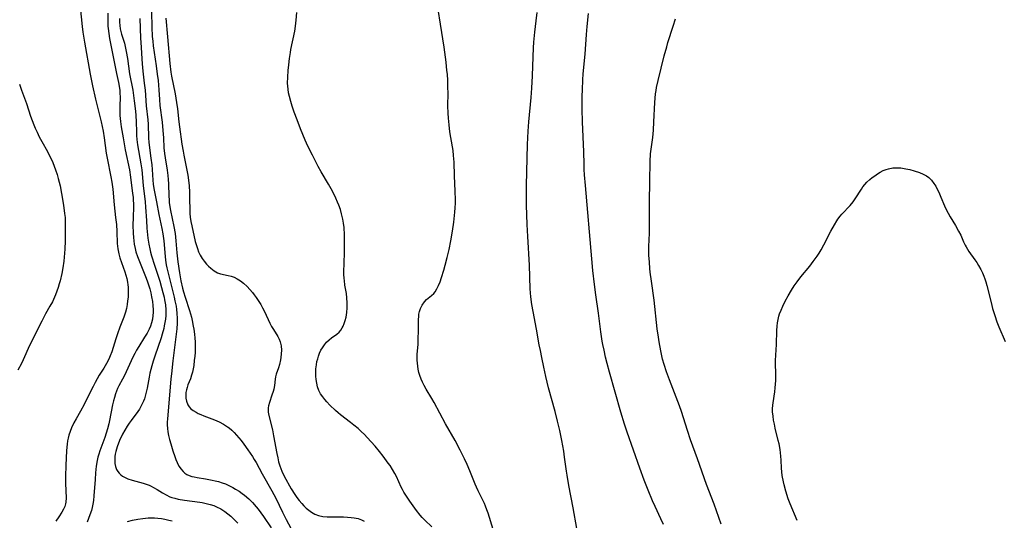
# Model space of a CAD drawing. Units: inches. Extents: x 2029875 to 2035307, y 173515 to 178982.
# Drawn here: x 2031194 to 2031380, y 175625 to 175719 of the extents above; entities that cross this region are included whole.
import ezdxf

# ---------------------------------------------------------------- set-up
doc = ezdxf.new("R2010")
doc.units = ezdxf.units.IN
doc.header["$MEASUREMENT"] = 0
doc.layers.add('c_36_T14S_R17E', color=201, linetype='Continuous')

msp = doc.modelspace()

# ---------------------------------------------------------------- linework, layer by layer
at = {"layer": 'c_36_T14S_R17E'}
for points in [[(2031283.65, 175623.35, 1080), (2031282.71, 175626.4, 1080), (2031282.48, 175627.08, 1080), (2031282.22, 175627.75, 1080), (2031282, 175628.27, 1080), (2031281.61, 175629.1, 1080), (2031280.85, 175630.63, 1080), (2031280.52, 175631.33, 1080), (2031280.28, 175631.9, 1080), (2031279.26, 175634.39, 1080), (2031278.73, 175635.61, 1080), (2031278.24, 175636.68, 1080), (2031277.47, 175638.28, 1080), (2031276.52, 175640.09, 1080), (2031274.69, 175643.26, 1080), (2031272.53, 175647.28, 1080), (2031272.11, 175648.03, 1080), (2031271.05, 175649.81, 1080), (2031270.67, 175650.48, 1080), (2031270.37, 175651.08, 1080), (2031270.09, 175651.69, 1080), (2031269.84, 175652.38, 1080), (2031269.67, 175652.96, 1080), (2031269.54, 175653.55, 1080), (2031269.45, 175654.11, 1080), (2031269.39, 175654.67, 1080), (2031269.35, 175655.23, 1080), (2031269.35, 175655.8, 1080), (2031269.36, 175656.37, 1080), (2031269.5, 175658.24, 1080), (2031269.56, 175659.35, 1080), (2031269.59, 175660.71, 1080), (2031269.58, 175662.31, 1080), (2031269.6, 175662.96, 1080), (2031269.63, 175663.44, 1080), (2031269.68, 175663.91, 1080), (2031269.8, 175664.45, 1080), (2031269.96, 175664.97, 1080), (2031270.3, 175665.65, 1080), (2031270.73, 175666.25, 1080), (2031271.13, 175666.66, 1080), (2031272.04, 175667.42, 1080), (2031272.47, 175667.84, 1080), (2031272.71, 175668.14, 1080), (2031273.07, 175668.7, 1080), (2031273.38, 175669.33, 1080), (2031273.65, 175670.01, 1080), (2031273.93, 175670.83, 1080), (2031274.37, 175672.25, 1080), (2031274.62, 175673.15, 1080), (2031275, 175674.59, 1080), (2031275.37, 175676.14, 1080), (2031275.69, 175677.73, 1080), (2031276, 175679.56, 1080), (2031276.25, 175681.26, 1080), (2031276.45, 175683.12, 1080), (2031276.51, 175683.97, 1080), (2031276.55, 175684.82, 1080), (2031276.56, 175685.5, 1080), (2031276.52, 175687.1, 1080), (2031276.38, 175689.98, 1080), (2031276.3, 175692.57, 1080), (2031276.21, 175693.84, 1080), (2031276.1, 175694.75, 1080), (2031275.66, 175697.23, 1080), (2031275.49, 175698.3, 1080), (2031275.34, 175699.58, 1080), (2031275.23, 175700.86, 1080), (2031275.19, 175701.78, 1080), (2031275.15, 175703.16, 1080), (2031275.16, 175705.56, 1080), (2031275.15, 175706.72, 1080), (2031275.11, 175707.99, 1080), (2031275.03, 175709.15, 1080), (2031274.96, 175709.88, 1080), (2031274.78, 175711.43, 1080), (2031274.41, 175714.22, 1080), (2031273.76, 175718.61, 1080), (2031272.87, 175724.19, 1080)], [(2031205.74, 175722.96, 1088), (2031206.23, 175718.17, 1088), (2031206.37, 175717.05, 1088), (2031206.65, 175715.19, 1088), (2031207.75, 175709.18, 1088), (2031208.2, 175706.96, 1088), (2031208.75, 175704.45, 1088), (2031209.04, 175703.18, 1088), (2031209.79, 175700.16, 1088), (2031210.17, 175698.43, 1088), (2031210.39, 175697.13, 1088), (2031210.78, 175694.3, 1088), (2031210.94, 175693.32, 1088), (2031211.64, 175689.82, 1088), (2031211.82, 175688.83, 1088), (2031212, 175687.51, 1088), (2031212.27, 175684.56, 1088), (2031212.54, 175682.16, 1088), (2031212.68, 175680.82, 1088), (2031212.77, 175679.53, 1088), (2031212.84, 175677.23, 1088), (2031212.88, 175676.73, 1088), (2031212.94, 175676.23, 1088), (2031213.12, 175675.32, 1088), (2031213.34, 175674.54, 1088), (2031214.25, 175671.9, 1088), (2031214.63, 175670.65, 1088), (2031214.78, 175669.98, 1088), (2031214.85, 175669.48, 1088), (2031214.89, 175668.99, 1088), (2031214.91, 175668.35, 1088), (2031214.91, 175667.74, 1088), (2031214.87, 175667.13, 1088), (2031214.8, 175666.42, 1088), (2031214.7, 175665.72, 1088), (2031214.57, 175665.01, 1088), (2031214.4, 175664.31, 1088), (2031214.1, 175663.37, 1088), (2031213.34, 175661.48, 1088), (2031212.87, 175660.2, 1088), (2031212.56, 175659.27, 1088), (2031211.8, 175656.85, 1088), (2031211.52, 175656.09, 1088), (2031211.26, 175655.47, 1088), (2031210.8, 175654.6, 1088), (2031210.3, 175653.76, 1088), (2031209.46, 175652.43, 1088), (2031208.66, 175651.03, 1088), (2031208.29, 175650.32, 1088), (2031207.2, 175648.1, 1088), (2031206.58, 175646.9, 1088), (2031205.89, 175645.64, 1088), (2031205.08, 175644.22, 1088), (2031204.66, 175643.44, 1088), (2031204.23, 175642.51, 1088), (2031203.97, 175641.81, 1088), (2031203.74, 175641.11, 1088), (2031203.6, 175640.58, 1088), (2031203.49, 175640.05, 1088), (2031203.4, 175639.42, 1088), (2031203.3, 175638.26, 1088), (2031203.17, 175635.38, 1088), (2031203.11, 175633.42, 1088), (2031203.12, 175631.99, 1088), (2031203.24, 175629.32, 1088), (2031203.18, 175628.52, 1088), (2031203.11, 175628.21, 1088), (2031202.95, 175627.7, 1088), (2031202.71, 175627.16, 1088), (2031202.42, 175626.61, 1088), (2031201.86, 175625.7, 1088), (2031201.28, 175624.9, 1088)], [(2031211.06, 175720.63, 1086), (2031211.04, 175719.24, 1086), (2031211.09, 175718.19, 1086), (2031211.12, 175717.74, 1086), (2031211.23, 175716.82, 1086), (2031211.37, 175715.91, 1086), (2031212.16, 175712.14, 1086), (2031212.71, 175709.27, 1086), (2031213.09, 175707.56, 1086), (2031213.26, 175706.53, 1086), (2031213.31, 175706.1, 1086), (2031213.35, 175705.6, 1086), (2031213.36, 175704.81, 1086), (2031213.31, 175703.1, 1086), (2031213.31, 175702.05, 1086), (2031213.34, 175701.34, 1086), (2031213.44, 175700.22, 1086), (2031213.58, 175699.26, 1086), (2031213.97, 175697.13, 1086), (2031214.35, 175694.91, 1086), (2031215.14, 175691.11, 1086), (2031215.35, 175689.72, 1086), (2031215.73, 175686.66, 1086), (2031215.81, 175685.98, 1086), (2031215.87, 175685.3, 1086), (2031215.89, 175684.85, 1086), (2031215.89, 175684.15, 1086), (2031215.83, 175682.12, 1086), (2031215.8, 175680.7, 1086), (2031215.83, 175679.19, 1086), (2031215.88, 175678.4, 1086), (2031215.94, 175677.74, 1086), (2031216.03, 175677.09, 1086), (2031216.19, 175676.32, 1086), (2031216.36, 175675.69, 1086), (2031216.66, 175674.82, 1086), (2031217.94, 175671.67, 1086), (2031218.32, 175670.71, 1086), (2031218.55, 175670.05, 1086), (2031218.96, 175668.7, 1086), (2031219.15, 175667.94, 1086), (2031219.32, 175667.17, 1086), (2031219.47, 175666.33, 1086), (2031219.56, 175665.54, 1086), (2031219.61, 175664.76, 1086), (2031219.6, 175664.21, 1086), (2031219.56, 175663.66, 1086), (2031219.46, 175662.98, 1086), (2031219.31, 175662.31, 1086), (2031219.1, 175661.66, 1086), (2031218.87, 175661.11, 1086), (2031218.46, 175660.33, 1086), (2031218, 175659.57, 1086), (2031216.9, 175657.85, 1086), (2031216.47, 175657.11, 1086), (2031216.16, 175656.53, 1086), (2031215.86, 175655.93, 1086), (2031215.48, 175655.14, 1086), (2031214.53, 175653.05, 1086), (2031214.2, 175652.37, 1086), (2031213.85, 175651.68, 1086), (2031213.16, 175650.4, 1086), (2031212.91, 175649.89, 1086), (2031212.69, 175649.4, 1086), (2031212.5, 175648.9, 1086), (2031212.3, 175648.25, 1086), (2031212.13, 175647.58, 1086), (2031211.97, 175646.82, 1086), (2031211.4, 175643.87, 1086), (2031211.26, 175643.24, 1086), (2031211.02, 175642.32, 1086), (2031210.77, 175641.49, 1086), (2031210.5, 175640.67, 1086), (2031209.57, 175638.16, 1086), (2031209.37, 175637.56, 1086), (2031209.21, 175636.96, 1086), (2031209.07, 175636.35, 1086), (2031208.9, 175635.31, 1086), (2031208.75, 175634.04, 1086), (2031208.65, 175632.79, 1086), (2031208.45, 175629.69, 1086), (2031208.35, 175628.78, 1086), (2031208.25, 175628.13, 1086), (2031208.12, 175627.51, 1086), (2031207.96, 175626.9, 1086), (2031207.68, 175626.09, 1086), (2031207.18, 175624.75, 1086)], [(2031219.31, 175720.88, 1080), (2031219.37, 175718, 1080), (2031219.45, 175716.23, 1080), (2031219.53, 175715.35, 1080), (2031219.62, 175714.51, 1080), (2031220.18, 175710.76, 1080), (2031220.38, 175709.16, 1080), (2031220.52, 175707.95, 1080), (2031220.68, 175706.19, 1080), (2031220.78, 175704.36, 1080), (2031220.87, 175703.24, 1080), (2031221.29, 175700.11, 1080), (2031221.44, 175698.51, 1080), (2031221.53, 175697.17, 1080), (2031221.62, 175695.3, 1080), (2031221.72, 175694.22, 1080), (2031221.84, 175693.36, 1080), (2031222.24, 175691.07, 1080), (2031222.37, 175690.06, 1080), (2031222.44, 175689.29, 1080), (2031222.49, 175688.51, 1080), (2031222.55, 175686.17, 1080), (2031222.6, 175685.47, 1080), (2031222.64, 175684.98, 1080), (2031222.76, 175684.14, 1080), (2031222.89, 175683.44, 1080), (2031223.51, 175680.46, 1080), (2031223.74, 175679.1, 1080), (2031223.88, 175677.77, 1080), (2031224.08, 175675.46, 1080), (2031224.26, 175673.82, 1080), (2031224.55, 175671.72, 1080), (2031224.82, 175670.2, 1080), (2031225.13, 175668.85, 1080), (2031225.31, 175668.15, 1080), (2031225.61, 175667.15, 1080), (2031226.48, 175664.59, 1080), (2031226.81, 175663.39, 1080), (2031226.96, 175662.75, 1080), (2031227.17, 175661.67, 1080), (2031227.26, 175661.09, 1080), (2031227.38, 175660.15, 1080), (2031227.46, 175659.42, 1080), (2031227.5, 175658.7, 1080), (2031227.52, 175658.11, 1080), (2031227.52, 175657.49, 1080), (2031227.49, 175656.73, 1080), (2031227.44, 175655.99, 1080), (2031227.36, 175655.18, 1080), (2031227.24, 175654.26, 1080), (2031227.14, 175653.63, 1080), (2031227.01, 175653.01, 1080), (2031226.84, 175652.4, 1080), (2031226.61, 175651.74, 1080), (2031226.16, 175650.6, 1080), (2031225.99, 175650.1, 1080), (2031225.87, 175649.68, 1080), (2031225.77, 175649.14, 1080), (2031225.74, 175648.73, 1080), (2031225.75, 175648.1, 1080), (2031225.86, 175647.5, 1080), (2031226.12, 175646.86, 1080), (2031226.36, 175646.48, 1080), (2031226.72, 175646.1, 1080), (2031227.17, 175645.75, 1080), (2031227.68, 175645.43, 1080), (2031228.11, 175645.2, 1080), (2031228.57, 175644.99, 1080), (2031229.15, 175644.76, 1080), (2031231.18, 175644.02, 1080), (2031232.04, 175643.65, 1080), (2031232.85, 175643.21, 1080), (2031233.62, 175642.72, 1080), (2031233.93, 175642.48, 1080), (2031234.42, 175642.07, 1080), (2031234.89, 175641.62, 1080), (2031235.33, 175641.14, 1080), (2031235.75, 175640.64, 1080), (2031236.16, 175640.13, 1080), (2031236.66, 175639.45, 1080), (2031237.44, 175638.36, 1080), (2031238.29, 175637.11, 1080), (2031238.65, 175636.54, 1080), (2031239, 175635.96, 1080), (2031240.15, 175633.85, 1080), (2031241.99, 175630.62, 1080), (2031242.71, 175629.25, 1080), (2031243.99, 175626.61, 1080), (2031244.67, 175625.23, 1080), (2031245.98, 175622.78, 1080)], [(2031272.11, 175623.85, 1078), (2031270.78, 175625.11, 1078), (2031270.3, 175625.61, 1078), (2031269.9, 175626.07, 1078), (2031269.22, 175626.93, 1078), (2031267.98, 175628.68, 1078), (2031267.21, 175629.8, 1078), (2031266.86, 175630.37, 1078), (2031266.6, 175630.85, 1078), (2031266.35, 175631.33, 1078), (2031265.43, 175633.34, 1078), (2031265.13, 175633.92, 1078), (2031264.72, 175634.63, 1078), (2031264.23, 175635.38, 1078), (2031263.89, 175635.85, 1078), (2031262.93, 175637.15, 1078), (2031262.24, 175638.06, 1078), (2031261.41, 175639.03, 1078), (2031259.94, 175640.7, 1078), (2031259.42, 175641.24, 1078), (2031258.82, 175641.81, 1078), (2031258.2, 175642.36, 1078), (2031257.39, 175643.03, 1078), (2031256.8, 175643.5, 1078), (2031254.91, 175644.93, 1078), (2031254.43, 175645.33, 1078), (2031253.95, 175645.76, 1078), (2031252.91, 175646.79, 1078), (2031252.33, 175647.4, 1078), (2031251.93, 175647.85, 1078), (2031251.55, 175648.33, 1078), (2031251.15, 175648.93, 1078), (2031250.82, 175649.56, 1078), (2031250.59, 175650.2, 1078), (2031250.41, 175650.9, 1078), (2031250.3, 175651.62, 1078), (2031250.25, 175652.23, 1078), (2031250.24, 175652.93, 1078), (2031250.27, 175653.65, 1078), (2031250.35, 175654.36, 1078), (2031250.47, 175655.02, 1078), (2031250.6, 175655.53, 1078), (2031250.75, 175656.03, 1078), (2031250.96, 175656.6, 1078), (2031251.2, 175657.12, 1078), (2031251.48, 175657.61, 1078), (2031251.86, 175658.17, 1078), (2031252.29, 175658.66, 1078), (2031252.75, 175659.1, 1078), (2031253.19, 175659.45, 1078), (2031254.22, 175660.18, 1078), (2031254.63, 175660.55, 1078), (2031254.95, 175660.92, 1078), (2031255.22, 175661.34, 1078), (2031255.4, 175661.69, 1078), (2031255.6, 175662.15, 1078), (2031255.8, 175662.75, 1078), (2031255.95, 175663.39, 1078), (2031256.08, 175664.23, 1078), (2031256.15, 175665.12, 1078), (2031256.15, 175666.07, 1078), (2031256.1, 175667.03, 1078), (2031256, 175667.82, 1078), (2031255.74, 175669.4, 1078), (2031255.63, 175670.24, 1078), (2031255.59, 175670.66, 1078), (2031255.55, 175671.48, 1078), (2031255.54, 175672.31, 1078), (2031255.56, 175673.14, 1078), (2031255.66, 175675.91, 1078), (2031255.68, 175677.26, 1078), (2031255.65, 175678.87, 1078), (2031255.56, 175680.25, 1078), (2031255.47, 175681.06, 1078), (2031255.34, 175681.86, 1078), (2031255.11, 175682.86, 1078), (2031254.88, 175683.66, 1078), (2031254.6, 175684.45, 1078), (2031254.36, 175685.06, 1078), (2031254.05, 175685.77, 1078), (2031253.71, 175686.46, 1078), (2031253.15, 175687.54, 1078), (2031252.65, 175688.42, 1078), (2031251.26, 175690.75, 1078), (2031250.71, 175691.76, 1078), (2031249.61, 175693.91, 1078), (2031248.77, 175695.59, 1078), (2031248.25, 175696.71, 1078), (2031247.79, 175697.79, 1078), (2031247.36, 175698.85, 1078), (2031246.71, 175700.57, 1078), (2031246.18, 175702.02, 1078), (2031245.82, 175703.1, 1078), (2031245.55, 175704.01, 1078), (2031245.29, 175704.96, 1078), (2031245.13, 175705.64, 1078), (2031245.01, 175706.32, 1078), (2031244.95, 175706.89, 1078), (2031244.93, 175707.47, 1078), (2031244.97, 175708.57, 1078), (2031245.05, 175709.83, 1078), (2031245.15, 175710.93, 1078), (2031245.29, 175712.13, 1078), (2031245.46, 175713.26, 1078), (2031245.56, 175713.82, 1078), (2031246.29, 175717.28, 1078), (2031246.44, 175718.21, 1078), (2031246.57, 175719.32, 1078), (2031246.68, 175720.76, 1078)], [(2031299.45, 175623.55, 1082), (2031298.75, 175627.41, 1082), (2031297.93, 175631.66, 1082), (2031297.58, 175633.59, 1082), (2031297.46, 175634.36, 1082), (2031297.12, 175636.98, 1082), (2031296.96, 175638.11, 1082), (2031296.61, 175640.14, 1082), (2031296.22, 175642, 1082), (2031295.8, 175643.77, 1082), (2031295.32, 175645.61, 1082), (2031294.11, 175650.07, 1082), (2031293.59, 175652.17, 1082), (2031293.2, 175653.92, 1082), (2031292.8, 175655.79, 1082), (2031292.55, 175657.08, 1082), (2031292.35, 175658.17, 1082), (2031291.85, 175661.13, 1082), (2031291.21, 175664.42, 1082), (2031290.97, 175665.77, 1082), (2031290.78, 175667.19, 1082), (2031290.65, 175668.72, 1082), (2031290.49, 175673.15, 1082), (2031290.17, 175678.54, 1082), (2031290.08, 175680.85, 1082), (2031289.97, 175684.46, 1082), (2031289.94, 175686.65, 1082), (2031289.94, 175688.16, 1082), (2031290.15, 175695.88, 1082), (2031290.19, 175697.16, 1082), (2031290.26, 175698.39, 1082), (2031290.38, 175700.16, 1082), (2031290.79, 175704.78, 1082), (2031290.93, 175706.53, 1082), (2031291.04, 175708.83, 1082), (2031291.18, 175712.42, 1082), (2031291.27, 175714.13, 1082), (2031291.34, 175715.16, 1082), (2031291.52, 175717.07, 1082), (2031291.75, 175719.24, 1082), (2031291.94, 175720.76, 1082)], [(2031315.73, 175624.28, 1084), (2031315.26, 175625.34, 1084), (2031314.17, 175627.69, 1084), (2031313.7, 175628.72, 1084), (2031312.85, 175630.77, 1084), (2031312.09, 175632.65, 1084), (2031311.26, 175634.89, 1084), (2031308.9, 175641.69, 1084), (2031308.4, 175643.18, 1084), (2031307.72, 175645.43, 1084), (2031305.59, 175652.97, 1084), (2031305.15, 175654.6, 1084), (2031304.85, 175655.8, 1084), (2031304.54, 175657.17, 1084), (2031304.33, 175658.2, 1084), (2031304.22, 175658.84, 1084), (2031303.97, 175660.57, 1084), (2031303.5, 175664.14, 1084), (2031303.01, 175667.6, 1084), (2031302.76, 175669.49, 1084), (2031302.45, 175672.18, 1084), (2031302.23, 175674.38, 1084), (2031301.04, 175688.16, 1084), (2031300.88, 175690.17, 1084), (2031300.82, 175691.17, 1084), (2031300.78, 175692.2, 1084), (2031300.71, 175694.55, 1084), (2031300.5, 175700.16, 1084), (2031300.43, 175702.54, 1084), (2031300.43, 175704.12, 1084), (2031300.44, 175705.01, 1084), (2031300.47, 175706.21, 1084), (2031300.56, 175708.12, 1084), (2031300.64, 175709.23, 1084), (2031300.99, 175712.91, 1084), (2031301.25, 175716.65, 1084), (2031301.37, 175718.16, 1084), (2031301.63, 175720.6, 1084)], [(2031213.24, 175719.66, 1084), (2031213.26, 175718.98, 1084), (2031213.32, 175718.3, 1084), (2031213.42, 175717.7, 1084), (2031213.53, 175717.18, 1084), (2031213.67, 175716.67, 1084), (2031214.18, 175714.97, 1084), (2031214.33, 175714.35, 1084), (2031214.52, 175713.46, 1084), (2031214.75, 175712.12, 1084), (2031215.18, 175709.22, 1084), (2031215.76, 175706.13, 1084), (2031216.05, 175704.16, 1084), (2031216.27, 175702.2, 1084), (2031216.35, 175701.34, 1084), (2031216.41, 175700.2, 1084), (2031216.44, 175698.27, 1084), (2031216.46, 175697.61, 1084), (2031216.53, 175696.82, 1084), (2031216.67, 175695.81, 1084), (2031217.3, 175692.25, 1084), (2031217.45, 175691.14, 1084), (2031217.74, 175688.2, 1084), (2031218.12, 175685.11, 1084), (2031218.19, 175684.1, 1084), (2031218.33, 175681.57, 1084), (2031218.44, 175680.16, 1084), (2031218.63, 175678.28, 1084), (2031218.8, 175677.11, 1084), (2031218.97, 175676.25, 1084), (2031219.11, 175675.63, 1084), (2031219.31, 175674.89, 1084), (2031219.83, 175673.18, 1084), (2031220.84, 175670.12, 1084), (2031221.2, 175668.93, 1084), (2031221.45, 175668, 1084), (2031221.66, 175667.13, 1084), (2031221.75, 175666.65, 1084), (2031221.91, 175665.7, 1084), (2031221.99, 175664.74, 1084), (2031222, 175664.06, 1084), (2031221.98, 175663.65, 1084), (2031221.92, 175663.01, 1084), (2031221.83, 175662.36, 1084), (2031221.71, 175661.72, 1084), (2031221.59, 175661.2, 1084), (2031221.31, 175660.16, 1084), (2031221.09, 175659.44, 1084), (2031219.9, 175656, 1084), (2031219.59, 175655.08, 1084), (2031219.33, 175654.17, 1084), (2031218.99, 175652.83, 1084), (2031218.83, 175652.08, 1084), (2031218.46, 175649.97, 1084), (2031218.3, 175649.23, 1084), (2031218.1, 175648.45, 1084), (2031217.95, 175647.98, 1084), (2031217.77, 175647.52, 1084), (2031217.56, 175647.01, 1084), (2031217.31, 175646.52, 1084), (2031217.03, 175646.05, 1084), (2031216.73, 175645.59, 1084), (2031215.45, 175643.91, 1084), (2031215.07, 175643.37, 1084), (2031214.7, 175642.81, 1084), (2031214.27, 175642.08, 1084), (2031213.84, 175641.28, 1084), (2031213.29, 175640.1, 1084), (2031212.84, 175638.92, 1084), (2031212.58, 175638.06, 1084), (2031212.47, 175637.57, 1084), (2031212.39, 175637.07, 1084), (2031212.36, 175636.44, 1084), (2031212.4, 175635.79, 1084), (2031212.52, 175635.21, 1084), (2031212.72, 175634.66, 1084), (2031212.93, 175634.29, 1084), (2031213.19, 175633.96, 1084), (2031213.49, 175633.66, 1084), (2031213.84, 175633.4, 1084), (2031214.32, 175633.12, 1084), (2031214.85, 175632.89, 1084), (2031215.63, 175632.63, 1084), (2031217.7, 175632.07, 1084), (2031218.28, 175631.89, 1084), (2031218.84, 175631.68, 1084), (2031219.26, 175631.49, 1084), (2031219.67, 175631.28, 1084), (2031220.39, 175630.86, 1084), (2031221.36, 175630.25, 1084), (2031222.05, 175629.86, 1084), (2031222.77, 175629.52, 1084), (2031223.11, 175629.4, 1084), (2031223.69, 175629.23, 1084), (2031224.3, 175629.09, 1084), (2031225.5, 175628.89, 1084), (2031228.38, 175628.51, 1084), (2031228.86, 175628.43, 1084), (2031229.6, 175628.27, 1084), (2031230.32, 175628.08, 1084), (2031231.03, 175627.84, 1084), (2031231.55, 175627.62, 1084), (2031232.33, 175627.22, 1084), (2031233.08, 175626.74, 1084), (2031233.66, 175626.3, 1084), (2031234.22, 175625.83, 1084), (2031234.91, 175625.18, 1084), (2031235.53, 175624.55, 1084)], [(2031217.12, 175719.66, 1082), (2031217.25, 175715.97, 1082), (2031217.33, 175714.24, 1082), (2031217.4, 175713.08, 1082), (2031217.54, 175711.08, 1082), (2031217.66, 175709.7, 1082), (2031217.94, 175707.49, 1082), (2031218.09, 175706.15, 1082), (2031218.3, 175703.21, 1082), (2031218.59, 175700.57, 1082), (2031218.64, 175699.75, 1082), (2031218.72, 175697.15, 1082), (2031218.8, 175696.28, 1082), (2031219.18, 175693.33, 1082), (2031219.33, 175692.06, 1082), (2031219.41, 175691.17, 1082), (2031219.55, 175689.15, 1082), (2031219.63, 175688.44, 1082), (2031219.75, 175687.62, 1082), (2031220.24, 175685.11, 1082), (2031220.67, 175682.72, 1082), (2031221.23, 175680.1, 1082), (2031221.43, 175679.07, 1082), (2031221.5, 175678.6, 1082), (2031221.59, 175677.74, 1082), (2031221.85, 175674.78, 1082), (2031221.93, 175674.08, 1082), (2031222.07, 175673.23, 1082), (2031222.18, 175672.64, 1082), (2031222.35, 175671.91, 1082), (2031223.15, 175668.89, 1082), (2031223.57, 175667.16, 1082), (2031223.72, 175666.46, 1082), (2031223.91, 175665.44, 1082), (2031224.01, 175664.79, 1082), (2031224.08, 175664.13, 1082), (2031224.12, 175663.12, 1082), (2031224.11, 175662.22, 1082), (2031224.04, 175661.16, 1082), (2031223.89, 175659.67, 1082), (2031223.31, 175655.15, 1082), (2031223.04, 175652.71, 1082), (2031222.95, 175651.71, 1082), (2031222.71, 175648.64, 1082), (2031222.29, 175644.21, 1082), (2031222.25, 175643.59, 1082), (2031222.25, 175643.06, 1082), (2031222.29, 175642.4, 1082), (2031222.38, 175641.72, 1082), (2031222.5, 175641.05, 1082), (2031222.68, 175640.32, 1082), (2031222.91, 175639.47, 1082), (2031223.31, 175638.19, 1082), (2031223.68, 175637.13, 1082), (2031223.9, 175636.54, 1082), (2031224.13, 175635.97, 1082), (2031224.28, 175635.67, 1082), (2031224.53, 175635.2, 1082), (2031224.82, 175634.76, 1082), (2031225.24, 175634.28, 1082), (2031225.59, 175633.98, 1082), (2031225.96, 175633.73, 1082), (2031226.4, 175633.53, 1082), (2031226.87, 175633.36, 1082), (2031227.36, 175633.24, 1082), (2031227.91, 175633.13, 1082), (2031229.44, 175632.89, 1082), (2031230.73, 175632.66, 1082), (2031231.27, 175632.54, 1082), (2031231.94, 175632.36, 1082), (2031232.61, 175632.14, 1082), (2031233.21, 175631.92, 1082), (2031233.73, 175631.7, 1082), (2031234.6, 175631.27, 1082), (2031235.14, 175630.97, 1082), (2031235.78, 175630.56, 1082), (2031236.4, 175630.13, 1082), (2031236.82, 175629.8, 1082), (2031237.6, 175629.11, 1082), (2031238.32, 175628.41, 1082), (2031239.02, 175627.61, 1082), (2031239.37, 175627.18, 1082), (2031239.89, 175626.49, 1082), (2031240.4, 175625.79, 1082), (2031241.84, 175623.65, 1082)], [(2031221.98, 175719.74, 1078), (2031222.33, 175716.2, 1078), (2031222.75, 175711.14, 1078), (2031222.95, 175709.51, 1078), (2031223.07, 175708.77, 1078), (2031223.73, 175705.45, 1078), (2031224.02, 175703.8, 1078), (2031224.18, 175702.61, 1078), (2031224.44, 175700.18, 1078), (2031224.56, 175699.22, 1078), (2031225.02, 175695.99, 1078), (2031225.23, 175694.63, 1078), (2031225.36, 175693.88, 1078), (2031225.97, 175691.06, 1078), (2031226.13, 175690.15, 1078), (2031226.26, 175689.21, 1078), (2031226.37, 175688.11, 1078), (2031226.44, 175686.89, 1078), (2031226.48, 175685.77, 1078), (2031226.51, 175683.48, 1078), (2031226.53, 175682.89, 1078), (2031226.59, 175682.19, 1078), (2031226.7, 175681.4, 1078), (2031226.88, 175680.55, 1078), (2031227.55, 175677.6, 1078), (2031227.7, 175677.03, 1078), (2031227.93, 175676.29, 1078), (2031228.16, 175675.7, 1078), (2031228.47, 175675.05, 1078), (2031228.84, 175674.44, 1078), (2031229.2, 175673.93, 1078), (2031229.68, 175673.35, 1078), (2031230.06, 175672.95, 1078), (2031230.45, 175672.58, 1078), (2031231.07, 175672.1, 1078), (2031231.73, 175671.74, 1078), (2031232.32, 175671.54, 1078), (2031233.76, 175671.22, 1078), (2031234.32, 175671.07, 1078), (2031234.87, 175670.87, 1078), (2031235.41, 175670.61, 1078), (2031236.05, 175670.21, 1078), (2031236.65, 175669.74, 1078), (2031237.3, 175669.14, 1078), (2031237.81, 175668.59, 1078), (2031238.3, 175668.01, 1078), (2031238.65, 175667.55, 1078), (2031239, 175667.09, 1078), (2031239.5, 175666.34, 1078), (2031239.87, 175665.72, 1078), (2031240.22, 175665.09, 1078), (2031240.57, 175664.4, 1078), (2031241.61, 175662.2, 1078), (2031241.93, 175661.58, 1078), (2031242.25, 175661.03, 1078), (2031243.07, 175659.69, 1078), (2031243.32, 175659.21, 1078), (2031243.52, 175658.7, 1078), (2031243.71, 175657.93, 1078), (2031243.78, 175657.15, 1078), (2031243.75, 175656.44, 1078), (2031243.66, 175655.73, 1078), (2031243.59, 175655.3, 1078), (2031243.39, 175654.41, 1078), (2031243.21, 175653.83, 1078), (2031242.81, 175652.62, 1078), (2031242.68, 175652.14, 1078), (2031242.6, 175651.65, 1078), (2031242.44, 175650.49, 1078), (2031242.33, 175649.82, 1078), (2031242.22, 175649.36, 1078), (2031241.99, 175648.63, 1078), (2031241.51, 175647.29, 1078), (2031241.35, 175646.66, 1078), (2031241.29, 175646.29, 1078), (2031241.28, 175645.87, 1078), (2031241.3, 175645.47, 1078), (2031241.41, 175644.8, 1078), (2031242.06, 175642.12, 1078), (2031242.28, 175641.01, 1078), (2031242.9, 175637.65, 1078), (2031243.07, 175636.85, 1078), (2031243.25, 175636.08, 1078), (2031243.46, 175635.33, 1078), (2031243.82, 175634.33, 1078), (2031244.27, 175633.42, 1078), (2031245.61, 175631.02, 1078), (2031246.27, 175629.94, 1078), (2031246.68, 175629.35, 1078), (2031247.11, 175628.81, 1078), (2031247.61, 175628.23, 1078), (2031248.02, 175627.8, 1078), (2031248.44, 175627.39, 1078), (2031248.93, 175626.96, 1078), (2031249.45, 175626.58, 1078), (2031250.05, 175626.24, 1078), (2031250.78, 175625.98, 1078), (2031251.56, 175625.82, 1078), (2031252.38, 175625.73, 1078), (2031252.85, 175625.71, 1078), (2031253.52, 175625.7, 1078), (2031255.49, 175625.7, 1078), (2031256.24, 175625.68, 1078), (2031256.88, 175625.63, 1078), (2031257.49, 175625.56, 1078), (2031258.2, 175625.41, 1078), (2031258.84, 175625.18, 1078), (2031259.36, 175624.89, 1078)], [(2031326.62, 175624.36, 1086), (2031325.31, 175628.11, 1086), (2031323.88, 175631.82, 1086), (2031322.16, 175636.64, 1086), (2031320.84, 175640.22, 1086), (2031320.26, 175641.99, 1086), (2031319.15, 175645.57, 1086), (2031318.77, 175646.66, 1086), (2031316.86, 175651.53, 1086), (2031316.32, 175653.06, 1086), (2031315.88, 175654.44, 1086), (2031315.59, 175655.46, 1086), (2031315.24, 175657.01, 1086), (2031314.93, 175658.72, 1086), (2031314.8, 175659.57, 1086), (2031314.58, 175661.16, 1086), (2031313.99, 175666.56, 1086), (2031313.47, 175670.17, 1086), (2031313.25, 175671.82, 1086), (2031313.17, 175672.56, 1086), (2031313.08, 175673.7, 1086), (2031313.01, 175675.06, 1086), (2031313, 175675.74, 1086), (2031313, 175676.65, 1086), (2031313.08, 175679.17, 1086), (2031313.11, 175680.72, 1086), (2031313.14, 175684.35, 1086), (2031313.17, 175689.68, 1086), (2031313.21, 175691.92, 1086), (2031313.24, 175692.73, 1086), (2031313.33, 175694.12, 1086), (2031313.72, 175697.22, 1086), (2031313.84, 175698.59, 1086), (2031313.95, 175700.18, 1086), (2031314.14, 175703.82, 1086), (2031314.27, 175705.44, 1086), (2031314.35, 175706.1, 1086), (2031314.44, 175706.66, 1086), (2031314.72, 175707.97, 1086), (2031315.88, 175712.62, 1086), (2031316.35, 175714.34, 1086), (2031316.58, 175715.13, 1086), (2031317.57, 175718.18, 1086), (2031318.01, 175719.61, 1086)], [(2031194.41, 175707.29, 1090), (2031194.8, 175706.17, 1090), (2031195.72, 175703.6, 1090), (2031196.52, 175701.25, 1090), (2031197.12, 175699.62, 1090), (2031197.37, 175699.01, 1090), (2031197.73, 175698.2, 1090), (2031198.15, 175697.34, 1090), (2031198.61, 175696.48, 1090), (2031199.69, 175694.59, 1090), (2031199.98, 175694.02, 1090), (2031200.38, 175693.2, 1090), (2031200.68, 175692.51, 1090), (2031200.97, 175691.82, 1090), (2031201.23, 175691.11, 1090), (2031201.5, 175690.28, 1090), (2031201.73, 175689.51, 1090), (2031202.08, 175688.12, 1090), (2031202.36, 175686.69, 1090), (2031202.72, 175684.48, 1090), (2031202.93, 175682.88, 1090), (2031203, 175682.14, 1090), (2031203.04, 175681.48, 1090), (2031203.06, 175680.48, 1090), (2031203.05, 175677.72, 1090), (2031202.99, 175676.16, 1090), (2031202.87, 175674.67, 1090), (2031202.78, 175673.91, 1090), (2031202.58, 175672.64, 1090), (2031202.38, 175671.58, 1090), (2031202.07, 175670.2, 1090), (2031201.92, 175669.66, 1090), (2031201.72, 175668.94, 1090), (2031201.48, 175668.23, 1090), (2031201.22, 175667.54, 1090), (2031201.04, 175667.13, 1090), (2031200.62, 175666.26, 1090), (2031200.16, 175665.42, 1090), (2031199.33, 175663.98, 1090), (2031198.61, 175662.62, 1090), (2031196.33, 175658.04, 1090), (2031195.12, 175655.33, 1090), (2031194.79, 175654.62, 1090), (2031194.13, 175653.35, 1090)], [(2031340.9, 175625.04, 1088), (2031339.58, 175628.2, 1088), (2031339.25, 175629.11, 1088), (2031338.81, 175630.55, 1088), (2031338.5, 175631.73, 1088), (2031338.35, 175632.33, 1088), (2031338.12, 175633.49, 1088), (2031338.03, 175634.18, 1088), (2031337.97, 175634.93, 1088), (2031337.92, 175636.43, 1088), (2031337.88, 175637.18, 1088), (2031337.82, 175637.78, 1088), (2031337.73, 175638.39, 1088), (2031337.52, 175639.48, 1088), (2031337.37, 175640.14, 1088), (2031336.79, 175642.46, 1088), (2031336.63, 175643.18, 1088), (2031336.49, 175643.95, 1088), (2031336.38, 175644.73, 1088), (2031336.31, 175645.5, 1088), (2031336.3, 175646.06, 1088), (2031336.34, 175646.77, 1088), (2031336.39, 175647.23, 1088), (2031336.7, 175649.29, 1088), (2031336.78, 175650.03, 1088), (2031336.88, 175651.44, 1088), (2031336.9, 175652.15, 1088), (2031336.9, 175652.94, 1088), (2031336.86, 175654.37, 1088), (2031336.87, 175655.17, 1088), (2031337.04, 175658.2, 1088), (2031337.08, 175660.82, 1088), (2031337.14, 175661.68, 1088), (2031337.22, 175662.3, 1088), (2031337.33, 175662.92, 1088), (2031337.48, 175663.53, 1088), (2031337.62, 175664.01, 1088), (2031337.89, 175664.71, 1088), (2031338.21, 175665.41, 1088), (2031338.68, 175666.39, 1088), (2031339.21, 175667.39, 1088), (2031339.86, 175668.48, 1088), (2031340.35, 175669.25, 1088), (2031340.92, 175670.05, 1088), (2031341.61, 175670.96, 1088), (2031343.29, 175672.99, 1088), (2031343.95, 175673.83, 1088), (2031344.68, 175674.83, 1088), (2031345.07, 175675.42, 1088), (2031345.44, 175676.03, 1088), (2031345.98, 175676.99, 1088), (2031347.3, 175679.56, 1088), (2031347.95, 175680.78, 1088), (2031348.4, 175681.54, 1088), (2031348.58, 175681.81, 1088), (2031349, 175682.38, 1088), (2031349.33, 175682.77, 1088), (2031350.92, 175684.42, 1088), (2031351.47, 175685.09, 1088), (2031351.87, 175685.65, 1088), (2031353.03, 175687.51, 1088), (2031353.32, 175687.91, 1088), (2031353.68, 175688.36, 1088), (2031354.08, 175688.78, 1088), (2031354.62, 175689.28, 1088), (2031355.08, 175689.66, 1088), (2031355.56, 175690.02, 1088), (2031356.06, 175690.36, 1088), (2031356.56, 175690.67, 1088), (2031357.16, 175690.99, 1088), (2031357.68, 175691.21, 1088), (2031358.15, 175691.34, 1088), (2031358.94, 175691.48, 1088), (2031359.78, 175691.53, 1088), (2031360.49, 175691.48, 1088), (2031361.4, 175691.33, 1088), (2031362.17, 175691.16, 1088), (2031362.94, 175690.95, 1088), (2031363.95, 175690.62, 1088), (2031364.66, 175690.33, 1088), (2031365.32, 175689.97, 1088), (2031365.73, 175689.67, 1088), (2031366.25, 175689.16, 1088), (2031366.7, 175688.57, 1088), (2031367.05, 175688.02, 1088), (2031367.33, 175687.48, 1088), (2031367.6, 175686.93, 1088), (2031368.01, 175685.98, 1088), (2031368.69, 175684.33, 1088), (2031369.01, 175683.64, 1088), (2031369.35, 175682.97, 1088), (2031369.75, 175682.26, 1088), (2031370.76, 175680.65, 1088), (2031371.35, 175679.59, 1088), (2031371.74, 175678.81, 1088), (2031372.29, 175677.55, 1088), (2031372.58, 175676.94, 1088), (2031372.77, 175676.59, 1088), (2031373.03, 175676.15, 1088), (2031373.3, 175675.75, 1088), (2031374.43, 175674.17, 1088), (2031374.77, 175673.64, 1088), (2031375.11, 175673.09, 1088), (2031375.51, 175672.37, 1088), (2031375.82, 175671.74, 1088), (2031376.1, 175671.1, 1088), (2031376.3, 175670.58, 1088), (2031376.48, 175670.04, 1088), (2031376.68, 175669.36, 1088), (2031377.45, 175666.12, 1088), (2031377.75, 175665.02, 1088), (2031378.15, 175663.66, 1088), (2031378.56, 175662.46, 1088), (2031378.91, 175661.56, 1088), (2031380.09, 175658.78, 1088)], [(2031214.76, 175624.84, 1086), (2031215.72, 175625.08, 1086), (2031216.71, 175625.29, 1086), (2031217.68, 175625.44, 1086), (2031218.64, 175625.52, 1086), (2031219.32, 175625.54, 1086), (2031219.84, 175625.52, 1086), (2031220.5, 175625.48, 1086), (2031221.15, 175625.41, 1086), (2031221.8, 175625.31, 1086), (2031222.59, 175625.13, 1086), (2031223.17, 175624.96, 1086)]]:
    msp.add_polyline3d(points, dxfattribs=at)

doc.saveas('drawing.dxf')
